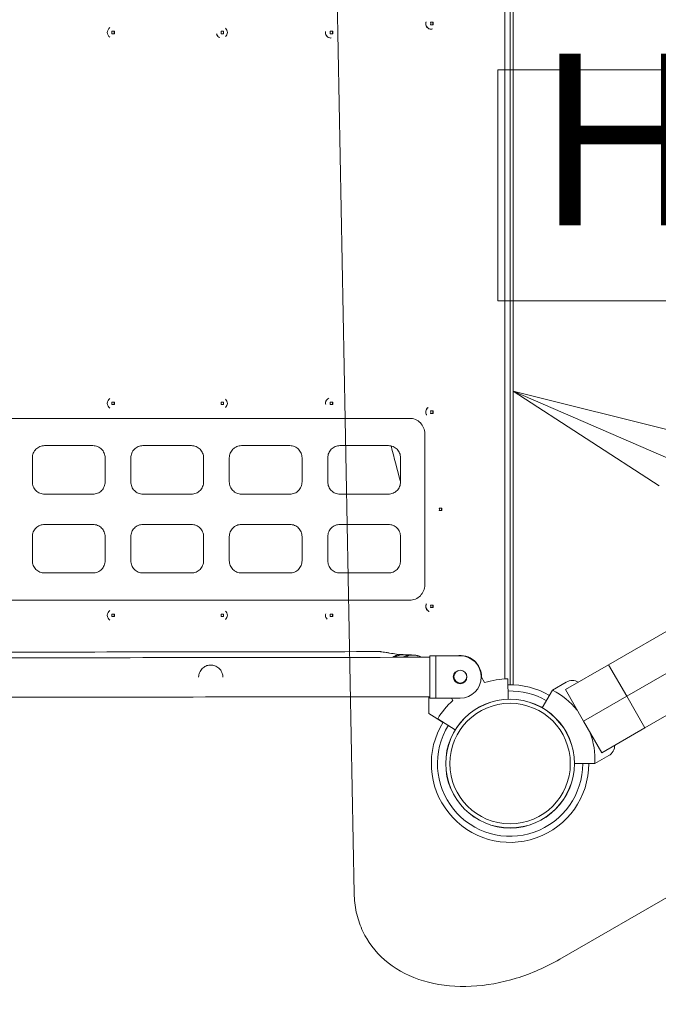
# Model space of a CAD drawing. Extents: x 108474 to 133674, y -30653 to 22807.
# Drawn here: x 118640 to 119309, y 17328 to 18359 of the extents above; entities that cross this region are included whole.
import ezdxf
from ezdxf import colors
from ezdxf.entities.mleader import LeaderData, LeaderLine
from ezdxf.math import Vec2, Vec3

# ---------------------------------------------------------------- set-up
doc = ezdxf.new("R2010")
doc.units = 0
doc.header["$MEASUREMENT"] = 0
doc.layers.get('0').update_dxf_attribs({"linetype": 'CONTINUOUS'})
doc.layers.add('外形線', color=7, linetype='CONTINUOUS', lineweight=18)
doc.layers.add('文字引出', color=4, linetype='CONTINUOUS', lineweight=18)
doc.styles.get("Standard").update_dxf_attribs({"font": 'TXT.SHX', "bigfont": 'bigfont.shx'})

# ---------------------------------------------------------------- blocks, each defined once
blk = doc.blocks.new('_OPEN')
at = {"color": 0, "linetype": 'ByBlock'}
for p, q in [((-1, 0.1667), (0, 0)), ((0, 0), (-1, -0.1667)), ((0, 0), (-1, 0))]:
    blk.add_line(p, q, dxfattribs=at)

msp = doc.modelspace()

# ---------------------------------------------------------------- linework, layer by layer
at = {"layer": '外形線'}
for p, q in [((118990.633, 17443.762), (118965.837, 18744.446)), ((119153.971, 17662.45), (119153.971, 18639.63)), ((119157.146, 17662.389), (119157.146, 18639.817)), ((119148.567, 18634.236), (119148.567, 17668.651)), ((119070.725, 18356.438), (119073.323, 18356.438)), ((119072.979, 18353.731), (119072.979, 18356.438)), ((118736.802, 18347.053), (118739.441, 18347.053)), ((118739.197, 18344.345), (118739.197, 18347.053)), ((118851.149, 18347.053), (118853.78, 18347.053)), ((118853.513, 18344.345), (118853.513, 18347.053)), ((118965.551, 18347.053), (118968.165, 18347.053)), ((118967.854, 18344.345), (118967.854, 18347.053)), ((119073.323, 18353.731), (119070.725, 18353.731)), ((118739.441, 18344.345), (118736.802, 18344.345)), ((118853.78, 18344.345), (118851.149, 18344.345)), ((118968.165, 18344.345), (118965.551, 18344.345)), ((120295.278, 18003.932), (119206.046, 17375.063)), ((118736.802, 17958.61), (118739.441, 17958.61)), ((118739.441, 17955.902), (118736.802, 17955.902)), ((118739.197, 17955.902), (118739.197, 17958.61)), ((118851.149, 17958.61), (118853.78, 17958.61)), ((118853.78, 17955.902), (118851.149, 17955.902)), ((118853.513, 17955.902), (118853.513, 17958.61)), ((118965.551, 17958.61), (118968.165, 17958.61)), ((118968.165, 17955.902), (118965.551, 17955.902)), ((118967.854, 17955.902), (118967.854, 17958.61)), ((119070.725, 17949.384), (119073.323, 17949.384)), ((119073.323, 17946.676), (119070.725, 17946.676)), ((119072.979, 17946.676), (119072.979, 17949.384)), ((119048.686, 17941.557), (118540.686, 17941.557)), ((119064.561, 17925.682), (119064.561, 17766.932)), ((118716.899, 17912.982), (118666.099, 17912.982)), ((118820.086, 17912.982), (118769.286, 17912.982)), ((118923.274, 17912.982), (118872.474, 17912.982)), ((119026.461, 17912.982), (118975.661, 17912.982)), ((118653.399, 17874.882), (118653.399, 17900.282)), ((118729.599, 17900.282), (118729.599, 17874.882)), ((118756.586, 17874.882), (118756.586, 17900.282)), ((118832.786, 17900.282), (118832.786, 17874.882)), ((118859.774, 17874.882), (118859.774, 17900.282)), ((118935.974, 17900.282), (118935.974, 17874.882)), ((118962.961, 17874.882), (118962.961, 17900.282)), ((119039.161, 17900.282), (119039.161, 17874.882)), ((118666.099, 17862.182), (118716.899, 17862.182)), ((118769.286, 17862.182), (118820.086, 17862.182)), ((118872.474, 17862.182), (118923.274, 17862.182)), ((118975.661, 17862.182), (119026.461, 17862.182)), ((119079.834, 17847.646), (119082.433, 17847.646)), ((119082.433, 17844.938), (119079.835, 17844.938)), ((119082.088, 17844.938), (119082.088, 17847.646)), ((118716.899, 17830.432), (118666.099, 17830.432)), ((118820.086, 17830.432), (118769.286, 17830.432)), ((118923.274, 17830.432), (118872.474, 17830.432)), ((119026.461, 17830.432), (118975.661, 17830.432)), ((118653.399, 17792.332), (118653.399, 17817.732)), ((118729.599, 17817.732), (118729.599, 17792.332)), ((118756.586, 17792.332), (118756.586, 17817.732)), ((118832.786, 17817.732), (118832.786, 17792.332)), ((118859.774, 17792.332), (118859.774, 17817.732)), ((118935.974, 17817.732), (118935.974, 17792.332)), ((118962.961, 17792.332), (118962.961, 17817.732)), ((119039.161, 17817.732), (119039.161, 17792.332)), ((119257.201, 17683.538), (119444.822, 17791.861)), ((118666.099, 17779.632), (118716.899, 17779.632)), ((118769.286, 17779.632), (118820.086, 17779.632)), ((118872.474, 17779.632), (118923.274, 17779.632)), ((118975.661, 17779.632), (119026.461, 17779.632)), ((119462.578, 17758.118), (119276.251, 17650.542)), ((118540.686, 17751.057), (119048.686, 17751.057)), ((119070.725, 17746.011), (119073.323, 17746.011)), ((119073.323, 17743.303), (119070.725, 17743.303)), ((119072.979, 17743.303), (119072.979, 17746.011)), ((118736.802, 17736.625), (118739.441, 17736.625)), ((118739.441, 17733.918), (118736.802, 17733.918)), ((118739.197, 17733.918), (118739.197, 17736.625)), ((118851.149, 17736.625), (118853.78, 17736.625)), ((118853.78, 17733.918), (118851.149, 17733.918)), ((118853.513, 17733.918), (118853.513, 17736.625)), ((118965.551, 17736.625), (118968.165, 17736.625)), ((118968.165, 17733.918), (118965.551, 17733.918)), ((118967.854, 17733.918), (118967.854, 17736.625)), ((119295.301, 17617.547), (119482.922, 17725.869)), ((119042.153, 17693.918), (119050.804, 17693.691)), ((119076.184, 17692.907), (119069.834, 17692.907)), ((119069.834, 17648.457), (119069.834, 17692.907)), ((119076.184, 17692.907), (119101.584, 17692.907)), ((119076.184, 17692.907), (119076.184, 17648.457)), ((119257.201, 17683.538), (119211.911, 17657.389)), ((119257.201, 17683.538), (119276.251, 17650.542)), ((119127.192, 17664.811), (119123.988, 17670.458)), ((119152.093, 17647.409), (119151.693, 17668.769)), ((119212.861, 17665.27), (119198.421, 17656.933)), ((119069.834, 17660.906), (119069.834, 17660.906)), ((119198.421, 17656.933), (119187.717, 17638.393)), ((119211.911, 17657.389), (119230.961, 17624.394)), ((119068.71, 17632.335), (119068.71, 17650.042)), ((119069.834, 17648.457), (119076.184, 17648.457)), ((119101.584, 17648.457), (119076.184, 17648.457)), ((119092.666, 17648.457), (119094.055, 17646.008)), ((119230.961, 17624.394), (119276.251, 17650.542)), ((119295.301, 17617.547), (119276.251, 17650.542)), ((119083.687, 17623.157), (119068.71, 17632.335)), ((119078.093, 17627.004), (119096.591, 17615.477)), ((119083.623, 17623.053), (119078.186, 17626.33)), ((119250.011, 17591.398), (119230.961, 17624.394)), ((119295.301, 17617.547), (119250.011, 17591.398)), ((119242.871, 17579.944), (119257.311, 17588.28)), ((119242.871, 17579.944), (119221.463, 17579.944))]:
    msp.add_line(p, q, dxfattribs=at)
for centre, radius in [((119101.584, 17670.682), 7.144), ((119101.77, 17671.013), 6.731)]:
    msp.add_circle(centre, radius, dxfattribs=at)
at = {"layer": '外形線', "extrusion": (0, 0, -1)}
msp.add_circle((-119153.971, 17579.944), 63.126, dxfattribs=at)
for centre, radius, start, end in [((-120016.918, 18151.444), 1016, 344.229666, 346.405955), ((-119153.479, 17579.887), 88.9, 72.800724, 88.848521), ((-119153.971, 17579.944), 82.506, 88.500034, 120.000008), ((-119153.971, 17579.944), 76.107, 88.464127, 120.000008), ((-119153.971, 17579.944), 82.506, 180.000006, 31.797516), ((-119153.971, 17579.944), 76.107, 180.000007, 31.786622)]:
    msp.add_arc(centre, radius, start, end, dxfattribs=at)
at = {"layer": '外形線'}
for centre, radius, start, end in [((119101.77, 17671.013), 22.225, 358.570182, 99.902396), ((119101.584, 17670.682), 22.225, 270, 90), ((119219.211, 17654.271), 12.7, 60, 120), ((119160.405, 17583.658), 82.55, 39.273267, 62.578961), ((119153.479, 17579.887), 88.9, 131.946527, 147.994324), ((119154.267, 17580.341), 88.9, 148.739417, 148.848524), ((119160.405, 17583.658), 82.55, 357.421039, 20.726733), ((119250.961, 17599.279), 12.7, 300, 0)]:
    msp.add_arc(centre, radius, start, end, dxfattribs=at)
at = {"layer": '外形線', "extrusion": (0, 0, -1)}
for centre, major_axis, ratio, start_param, end_param in [((119071.367, 18355.084), (0, -5.863), 0.96945874, 6.20818027, 8.0770492), ((119068.987, 18355.084), (0, 7.216), 0.24525447, 1.38191308, 1.75938705), ((118737.655, 18345.698), (0, -5.863), 0.98474758, 0.53452439, 2.60706826), ((118735.569, 18345.698), (0, 7.216), 0.1739891, 1.38191308, 1.75938705), ((118849.801, 18345.698), (0, 7.216), 0.19020292, 1.38191308, 1.75938705), ((118851.954, 18345.698), (0, -5.863), 0.9817448, 3.86653221, 5.55824575), ((118963.982, 18345.698), (0, 7.216), 0.22139823, 1.38191308, 1.75938705), ((118851.954, 18345.698), (0, -5.863), 0.9817448, 0.71294074, 0.97522006), ((118966.264, 18345.698), (0, -5.863), 0.97518348, 0.49044905, 1.3954198), ((118737.655, 17957.255), (0, -5.863), 0.98474758, 0.53452439, 2.60706826), ((118735.569, 17957.255), (0, 7.216), 0.1739891, 1.38191308, 1.75938705), ((118849.801, 17957.255), (0, 7.216), 0.19020292, 1.38191308, 1.75938705), ((118851.954, 17957.255), (0, -5.863), 0.9817448, 3.86653221, 5.55824575), ((118966.264, 17957.255), (0, -5.863), 0.97518348, 1.86228265, 2.14366263), ((118963.982, 17957.255), (0, 7.216), 0.22139823, 1.38191308, 1.75938705), ((119071.367, 17948.029), (0, -5.863), 0.96945874, 1.13747328, 2.41277034), ((119068.987, 17948.029), (0, 7.216), 0.24525447, 1.38191308, 1.75938705), ((119078.096, 17846.291), (0, 7.216), 0.24525447, 1.38191308, 1.75938705), ((118737.655, 17735.271), (0, -5.863), 0.98474758, 0.53452439, 2.60706826), ((118851.954, 17735.271), (0, -5.863), 0.9817448, 3.86653221, 5.55824575), ((119071.367, 17744.656), (0, -5.863), 0.96945874, 0.5192589, 1.91909243), ((119068.987, 17744.656), (0, 7.216), 0.24525447, 1.38191308, 1.75938705), ((118735.569, 17735.271), (0, 7.216), 0.1739891, 1.38191308, 1.75938705), ((118849.801, 17735.271), (0, 7.216), 0.19020292, 1.38191308, 1.75938705), ((118963.982, 17735.271), (0, 7.216), 0.22139823, 1.38191308, 1.75938705), ((119041.696, 17676.461), (-0.457, -17.457), 0.97012172, 2.5565597, 3.14159265), ((119039.671, 17676.569), (-17.463, 0), 0.99997858, 1.48208662, 1.67409935), ((119050.347, 17676.235), (-0.457, -17.457), 0.97012172, 2.58309494, 3.14159265), ((119052.371, 17676.127), (-17.463, 0), 0.99997858, 1.05030409, 2.08807558)]:
    msp.add_ellipse(centre, major_axis=major_axis, ratio=ratio, start_param=start_param, end_param=end_param, dxfattribs=at)
at = {"layer": '外形線'}
for centre, major_axis, ratio, start_param, end_param in [((119071.585, 18355.084), (0, -7.215), 0.24525447, 1.38218578, 1.75969943), ((118738.208, 18345.698), (0, -7.215), 0.1739891, 1.38218578, 1.75969943), ((118852.432, 18345.698), (0, -7.215), 0.19020292, 1.38218578, 1.75969943), ((118966.596, 18345.698), (0, -7.215), 0.22139823, 1.38218578, 1.75969943), ((118738.208, 17957.255), (0, -7.215), 0.1739891, 1.38218578, 1.75969943), ((118852.432, 17957.255), (0, -7.215), 0.19020292, 1.38218578, 1.75969943), ((118966.596, 17957.255), (0, -7.215), 0.22139823, 1.38218578, 1.75969943), ((119071.585, 17948.029), (0, -7.215), 0.24525447, 1.38218578, 1.75969943), ((119080.694, 17846.291), (0, -7.215), 0.24525447, 1.38218578, 1.75969943), ((119071.585, 17744.656), (0, -7.215), 0.24525447, 1.38218578, 1.75969943), ((118738.208, 17735.271), (0, -7.215), 0.1739891, 1.38218578, 1.75969943), ((118852.432, 17735.271), (0, -7.215), 0.19020292, 1.38218578, 1.75969943), ((118966.596, 17735.271), (0, -7.215), 0.22139823, 1.38218578, 1.75969943), ((119039.671, 17655.753), (0, -38.472), 0.84493517, 3.14159265, 3.21692383), ((119039.671, 17676.712), (17.513, 0), 0.99997858, 1.57079633, 1.69911717), ((119039.671, 17676.712), (17.463, 0), 0.99997858, 1.39428152, 1.68948907), ((119039.671, 17655.753), (0, -38.472), 0.84493517, 3.00518503, 3.14159265), ((119039.671, 17676.712), (17.513, 0), 0.99997858, 1.37628054, 1.57079633)]:
    msp.add_ellipse(centre, major_axis=major_axis, ratio=ratio, start_param=start_param, end_param=end_param, dxfattribs=at)
at = {"layer": '外形線', "extrusion": (0, 0, -1)}
for major_axis in [(-67.492, 0), (-67.336, 0), (-63.127, 0)]:
    msp.add_ellipse((119153.971, 17579.944), major_axis=major_axis, ratio=1, dxfattribs=at)
at = {"layer": '外形線'}
for points in [[(119065.58, 18354.755), (119065.58, 18355.432), (119065.712, 18356.153), (119065.978, 18356.818)], [(118960.58, 18345.455), (118960.58, 18345.808), (118960.615, 18346.172), (118960.687, 18346.533)], [(118960.733, 17956.142), (118960.631, 17956.573), (118960.58, 17957.011), (118960.58, 17957.432)], [(118960.58, 17735.182), (118960.58, 17735.765), (118960.677, 17736.379), (118960.873, 17736.963)], [(119069.833, 17681.795), (119069.833, 17681.795), (119069.833, 17681.795), (119069.833, 17681.795)], [(119069.834, 17680.469), (119069.834, 17680.469), (119069.834, 17680.469), (119069.834, 17680.469)], [(119069.834, 17676.269), (119069.834, 17676.269), (119069.834, 17676.269), (119069.834, 17676.269)], [(119069.833, 17674.942), (119069.833, 17674.942), (119069.833, 17674.942), (119069.833, 17674.942)]]:
    msp.add_open_spline(points, degree=3, dxfattribs=at)
for points, knots in [([(119072.544, 18349.381), (119072.074, 18349.259), (119071.595, 18349.198), (119070.438, 18349.198), (119069.691, 18349.338), (119068.314, 18349.911), (119067.683, 18350.345), (119066.702, 18351.338), (119066.28, 18351.957), (119065.72, 18353.317), (119065.58, 18354.058), (119065.58, 18354.755)], [0.948592782, 0.948592782, 0.948592782, 0.948592782, 1.004448629, 1.004448629, 1.089571912, 1.089571912, 1.174695195, 1.174695195, 1.256963615, 1.256963615, 1.339232034, 1.339232034, 1.339232034, 1.339232034]), ([(118849.814, 18340.28), (118849.778, 18340.294), (118849.741, 18340.309), (118849.018, 18340.61), (118848.389, 18341.041), (118847.406, 18342.031), (118846.982, 18342.652), (118846.568, 18343.655), (118846.467, 18343.989), (118846.398, 18344.325)], [1.078105968, 1.078105968, 1.078105968, 1.078105968, 1.08254374, 1.08254374, 1.166624408, 1.166624408, 1.24894175, 1.24894175, 1.287635612, 1.287635612, 1.287635612, 1.287635612]), ([(118966.369, 18339.904), (118966.291, 18339.901), (118966.213, 18339.899), (118965.438, 18339.899), (118964.691, 18340.039), (118963.315, 18340.611), (118962.686, 18341.043), (118961.704, 18342.035), (118961.281, 18342.655), (118960.719, 18344.017), (118960.58, 18344.759), (118960.58, 18345.455)], [0.992057877, 0.992057877, 0.992057877, 0.992057877, 1.001381996, 1.001381996, 1.085971243, 1.085971243, 1.170560491, 1.170560491, 1.252853762, 1.252853762, 1.335147032, 1.335147032, 1.335147032, 1.335147032]), ([(118960.58, 17957.432), (118960.58, 17958.129), (118960.719, 17958.871), (118961.281, 17960.233), (118961.704, 17960.853), (118962.686, 17961.844), (118963.315, 17962.277), (118964.041, 17962.578), (118964.079, 17962.594), (118964.117, 17962.608)], [0, 0, 0, 0, 0.082293271, 0.082293271, 0.164586542, 0.164586542, 0.249175789, 0.249175789, 0.253811113, 0.253811113, 0.253811113, 0.253811113]), ([(119065.58, 17948.133), (119065.58, 17948.829), (119065.72, 17949.571), (119066.28, 17950.931), (119066.702, 17951.55), (119067.474, 17952.331), (119067.809, 17952.601), (119068.173, 17952.831)], [0, 0, 0, 0, 0.08226842, 0.08226842, 0.164536839, 0.164536839, 0.214017481, 0.214017481, 0.214017481, 0.214017481]), ([(119066.529, 17945.03), (119066.323, 17945.336), (119066.143, 17945.668), (119065.72, 17946.695), (119065.58, 17947.436), (119065.58, 17948.133)], [1.214979409, 1.214979409, 1.214979409, 1.214979409, 1.256963615, 1.256963615, 1.339232034, 1.339232034, 1.339232034, 1.339232034]), ([(119048.686, 17941.557), (119050.683, 17941.557), (119052.817, 17941.158), (119056.752, 17939.52), (119058.553, 17938.282), (119061.355, 17935.446), (119062.561, 17933.678), (119064.164, 17929.791), (119064.561, 17927.672), (119064.561, 17925.682)], [0.95574529, 0.95574529, 0.95574529, 0.95574529, 1.198732272, 1.198732272, 1.441719255, 1.441719255, 1.67680062, 1.67680062, 1.911881985, 1.911881985, 1.911881985, 1.911881985]), ([(118653.399, 17900.282), (118653.399, 17901.876), (118653.717, 17903.574), (118655.008, 17906.696), (118655.98, 17908.119), (118658.231, 17910.38), (118659.664, 17911.362), (118662.8, 17912.663), (118664.503, 17912.982), (118666.099, 17912.982)], [0, 0, 0, 0, 0.188226431, 0.188226431, 0.376452862, 0.376452862, 0.567078122, 0.567078122, 0.757703381, 0.757703381, 0.757703381, 0.757703381]), ([(118716.899, 17912.982), (118718.495, 17912.982), (118720.198, 17912.663), (118723.336, 17911.361), (118724.77, 17910.377), (118727.019, 17908.116), (118727.99, 17906.694), (118729.28, 17903.574), (118729.599, 17901.876), (118729.599, 17900.282)], [0.758422363, 0.758422363, 0.758422363, 0.758422363, 0.949498935, 0.949498935, 1.140575507, 1.140575507, 1.328790779, 1.328790779, 1.51700605, 1.51700605, 1.51700605, 1.51700605]), ([(118756.586, 17900.282), (118756.586, 17901.875), (118756.904, 17903.573), (118758.193, 17906.692), (118759.164, 17908.114), (118761.413, 17910.376), (118762.848, 17911.36), (118765.987, 17912.663), (118767.69, 17912.982), (118769.286, 17912.982)], [0, 0, 0, 0, 0.188187075, 0.188187075, 0.376374151, 0.376374151, 0.567799908, 0.567799908, 0.759225664, 0.759225664, 0.759225664, 0.759225664]), ([(118820.086, 17912.982), (118821.683, 17912.982), (118823.387, 17912.663), (118826.528, 17911.358), (118827.963, 17910.373), (118830.211, 17908.11), (118831.18, 17906.69), (118832.468, 17903.573), (118832.786, 17901.875), (118832.786, 17900.282)], [0.760065766, 0.760065766, 0.760065766, 0.760065766, 0.952018084, 0.952018084, 1.143970402, 1.143970402, 1.332144782, 1.332144782, 1.520319163, 1.520319163, 1.520319163, 1.520319163]), ([(118859.774, 17900.282), (118859.774, 17901.875), (118860.092, 17903.572), (118861.379, 17906.688), (118862.347, 17908.107), (118864.594, 17910.372), (118866.031, 17911.358), (118869.173, 17912.663), (118870.878, 17912.982), (118872.474, 17912.982)], [0, 0, 0, 0, 0.188141954, 0.188141954, 0.376283907, 0.376283907, 0.568640204, 0.568640204, 0.7609965, 0.7609965, 0.7609965, 0.7609965]), ([(118923.274, 17912.982), (118924.871, 17912.982), (118926.576, 17912.663), (118929.72, 17911.356), (118931.158, 17910.369), (118933.403, 17908.103), (118934.37, 17906.685), (118935.655, 17903.571), (118935.974, 17901.875), (118935.974, 17900.282)], [0.761962843, 0.761962843, 0.761962843, 0.761962843, 0.954924035, 0.954924035, 1.147885227, 1.147885227, 1.336013026, 1.336013026, 1.524140826, 1.524140826, 1.524140826, 1.524140826]), ([(118962.961, 17900.282), (118962.961, 17901.875), (118963.279, 17903.57), (118964.564, 17906.683), (118965.53, 17908.1), (118967.774, 17910.367), (118969.214, 17911.355), (118972.359, 17912.663), (118974.065, 17912.982), (118975.661, 17912.982)], [0, 0, 0, 0, 0.188091037, 0.188091037, 0.376182073, 0.376182073, 0.569604414, 0.569604414, 0.763026755, 0.763026755, 0.763026755, 0.763026755]), ([(119026.461, 17912.982), (119028.059, 17912.982), (119029.765, 17912.663), (119032.913, 17911.353), (119034.353, 17910.363), (119036.595, 17908.096), (119037.56, 17906.68), (119038.843, 17903.57), (119039.161, 17901.874), (119039.161, 17900.282)], [0.764125382, 0.764125382, 0.764125382, 0.764125382, 0.958234587, 0.958234587, 1.152343792, 1.152343792, 1.340419309, 1.340419309, 1.528494826, 1.528494826, 1.528494826, 1.528494826]), ([(118666.099, 17862.182), (118664.503, 17862.182), (118662.8, 17862.501), (118659.664, 17863.802), (118658.231, 17864.785), (118655.98, 17867.045), (118655.008, 17868.468), (118653.717, 17871.59), (118653.399, 17873.288), (118653.399, 17874.882)], [-0.757703381, -0.757703381, -0.757703381, -0.757703381, -0.567078122, -0.567078122, -0.376452862, -0.376452862, -0.188226431, -0.188226431, 0, 0, 0, 0]), ([(118729.599, 17874.882), (118729.599, 17873.288), (118729.28, 17871.59), (118727.99, 17868.47), (118727.019, 17867.048), (118724.77, 17864.787), (118723.336, 17863.804), (118720.198, 17862.501), (118718.495, 17862.182), (118716.899, 17862.182)], [1.51700605, 1.51700605, 1.51700605, 1.51700605, 1.705221322, 1.705221322, 1.893436593, 1.893436593, 2.084513165, 2.084513165, 2.275589737, 2.275589737, 2.275589737, 2.275589737]), ([(118769.286, 17862.182), (118767.69, 17862.182), (118765.987, 17862.501), (118762.848, 17863.804), (118761.413, 17864.788), (118759.164, 17867.05), (118758.193, 17868.472), (118756.904, 17871.591), (118756.586, 17873.289), (118756.586, 17874.882)], [-0.759225664, -0.759225664, -0.759225664, -0.759225664, -0.567799908, -0.567799908, -0.376374151, -0.376374151, -0.188187075, -0.188187075, 0, 0, 0, 0]), ([(118832.786, 17874.882), (118832.786, 17873.289), (118832.468, 17871.592), (118831.18, 17868.474), (118830.211, 17867.054), (118827.963, 17864.791), (118826.528, 17863.806), (118823.387, 17862.501), (118821.683, 17862.182), (118820.086, 17862.182)], [1.520319163, 1.520319163, 1.520319163, 1.520319163, 1.708493543, 1.708493543, 1.896667923, 1.896667923, 2.088620241, 2.088620241, 2.280572559, 2.280572559, 2.280572559, 2.280572559]), ([(118872.474, 17862.182), (118870.878, 17862.182), (118869.173, 17862.501), (118866.031, 17863.806), (118864.594, 17864.792), (118862.347, 17867.057), (118861.379, 17868.476), (118860.092, 17871.592), (118859.774, 17873.289), (118859.774, 17874.882)], [-0.7609965, -0.7609965, -0.7609965, -0.7609965, -0.568640204, -0.568640204, -0.376283907, -0.376283907, -0.188141954, -0.188141954, 0, 0, 0, 0]), ([(118935.974, 17874.882), (118935.974, 17873.289), (118935.655, 17871.593), (118934.37, 17868.479), (118933.403, 17867.061), (118931.158, 17864.796), (118929.72, 17863.808), (118926.576, 17862.501), (118924.871, 17862.182), (118923.274, 17862.182)], [1.524140826, 1.524140826, 1.524140826, 1.524140826, 1.712268625, 1.712268625, 1.900396424, 1.900396424, 2.093357616, 2.093357616, 2.286318808, 2.286318808, 2.286318808, 2.286318808]), ([(118975.661, 17862.182), (118974.065, 17862.182), (118972.359, 17862.501), (118969.214, 17863.809), (118967.774, 17864.797), (118965.53, 17867.064), (118964.564, 17868.481), (118963.279, 17871.594), (118962.961, 17873.29), (118962.961, 17874.882)], [-0.763026755, -0.763026755, -0.763026755, -0.763026755, -0.569604414, -0.569604414, -0.376182073, -0.376182073, -0.188091037, -0.188091037, 0, 0, 0, 0]), ([(119039.161, 17874.882), (119039.161, 17873.29), (119038.843, 17871.595), (119037.56, 17868.484), (119036.595, 17867.069), (119034.353, 17864.801), (119032.913, 17863.811), (119029.765, 17862.502), (119028.059, 17862.182), (119026.461, 17862.182)], [1.528494826, 1.528494826, 1.528494826, 1.528494826, 1.716570342, 1.716570342, 1.904645859, 1.904645859, 2.098755064, 2.098755064, 2.292864269, 2.292864269, 2.292864269, 2.292864269]), ([(118653.399, 17817.732), (118653.399, 17819.326), (118653.717, 17821.024), (118655.008, 17824.146), (118655.98, 17825.569), (118658.231, 17827.83), (118659.664, 17828.812), (118662.8, 17830.113), (118664.503, 17830.432), (118666.099, 17830.432)], [0, 0, 0, 0, 0.188226431, 0.188226431, 0.376452862, 0.376452862, 0.567078122, 0.567078122, 0.757703381, 0.757703381, 0.757703381, 0.757703381]), ([(118716.899, 17830.432), (118718.495, 17830.432), (118720.198, 17830.113), (118723.336, 17828.811), (118724.77, 17827.827), (118727.019, 17825.566), (118727.99, 17824.144), (118729.28, 17821.024), (118729.599, 17819.326), (118729.599, 17817.732)], [0.758422363, 0.758422363, 0.758422363, 0.758422363, 0.949498935, 0.949498935, 1.140575507, 1.140575507, 1.328790779, 1.328790779, 1.51700605, 1.51700605, 1.51700605, 1.51700605]), ([(118756.586, 17817.732), (118756.586, 17819.325), (118756.904, 17821.023), (118758.193, 17824.142), (118759.164, 17825.564), (118761.413, 17827.826), (118762.848, 17828.81), (118765.987, 17830.113), (118767.69, 17830.432), (118769.286, 17830.432)], [0, 0, 0, 0, 0.188187075, 0.188187075, 0.376374151, 0.376374151, 0.567799908, 0.567799908, 0.759225664, 0.759225664, 0.759225664, 0.759225664]), ([(118820.086, 17830.432), (118821.683, 17830.432), (118823.387, 17830.113), (118826.528, 17828.808), (118827.963, 17827.823), (118830.211, 17825.56), (118831.18, 17824.14), (118832.468, 17821.023), (118832.786, 17819.325), (118832.786, 17817.732)], [0.760065766, 0.760065766, 0.760065766, 0.760065766, 0.952018084, 0.952018084, 1.143970402, 1.143970402, 1.332144782, 1.332144782, 1.520319163, 1.520319163, 1.520319163, 1.520319163]), ([(118859.774, 17817.732), (118859.774, 17819.325), (118860.092, 17821.022), (118861.379, 17824.138), (118862.347, 17825.557), (118864.594, 17827.822), (118866.031, 17828.808), (118869.173, 17830.113), (118870.878, 17830.432), (118872.474, 17830.432)], [0, 0, 0, 0, 0.188141954, 0.188141954, 0.376283907, 0.376283907, 0.568640204, 0.568640204, 0.7609965, 0.7609965, 0.7609965, 0.7609965]), ([(118923.274, 17830.432), (118924.871, 17830.432), (118926.576, 17830.113), (118929.72, 17828.806), (118931.158, 17827.819), (118933.403, 17825.553), (118934.37, 17824.135), (118935.655, 17821.021), (118935.974, 17819.325), (118935.974, 17817.732)], [0.761962843, 0.761962843, 0.761962843, 0.761962843, 0.954924035, 0.954924035, 1.147885227, 1.147885227, 1.336013026, 1.336013026, 1.524140826, 1.524140826, 1.524140826, 1.524140826]), ([(118962.961, 17817.732), (118962.961, 17819.325), (118963.279, 17821.02), (118964.564, 17824.133), (118965.53, 17825.55), (118967.774, 17827.817), (118969.214, 17828.805), (118972.359, 17830.113), (118974.065, 17830.432), (118975.661, 17830.432)], [0, 0, 0, 0, 0.188091037, 0.188091037, 0.376182073, 0.376182073, 0.569604414, 0.569604414, 0.763026755, 0.763026755, 0.763026755, 0.763026755]), ([(119026.461, 17830.432), (119028.059, 17830.432), (119029.765, 17830.113), (119032.913, 17828.803), (119034.353, 17827.813), (119036.595, 17825.546), (119037.56, 17824.13), (119038.843, 17821.02), (119039.161, 17819.324), (119039.161, 17817.732)], [0.764125382, 0.764125382, 0.764125382, 0.764125382, 0.958234587, 0.958234587, 1.152343792, 1.152343792, 1.340419309, 1.340419309, 1.528494826, 1.528494826, 1.528494826, 1.528494826]), ([(118666.099, 17779.632), (118664.503, 17779.632), (118662.8, 17779.951), (118659.664, 17781.252), (118658.231, 17782.235), (118655.98, 17784.495), (118655.008, 17785.918), (118653.717, 17789.04), (118653.399, 17790.738), (118653.399, 17792.332)], [-0.757703381, -0.757703381, -0.757703381, -0.757703381, -0.567078122, -0.567078122, -0.376452862, -0.376452862, -0.188226431, -0.188226431, 0, 0, 0, 0]), ([(118729.599, 17792.332), (118729.599, 17790.738), (118729.28, 17789.04), (118727.99, 17785.92), (118727.019, 17784.498), (118724.77, 17782.237), (118723.336, 17781.254), (118720.198, 17779.951), (118718.495, 17779.632), (118716.899, 17779.632)], [1.51700605, 1.51700605, 1.51700605, 1.51700605, 1.705221322, 1.705221322, 1.893436593, 1.893436593, 2.084513165, 2.084513165, 2.275589737, 2.275589737, 2.275589737, 2.275589737]), ([(118769.286, 17779.632), (118767.69, 17779.632), (118765.987, 17779.951), (118762.848, 17781.254), (118761.413, 17782.238), (118759.164, 17784.5), (118758.193, 17785.922), (118756.904, 17789.041), (118756.586, 17790.739), (118756.586, 17792.332)], [-0.759225664, -0.759225664, -0.759225664, -0.759225664, -0.567799908, -0.567799908, -0.376374151, -0.376374151, -0.188187075, -0.188187075, 0, 0, 0, 0]), ([(118832.786, 17792.332), (118832.786, 17790.739), (118832.468, 17789.042), (118831.18, 17785.924), (118830.211, 17784.504), (118827.963, 17782.241), (118826.528, 17781.256), (118823.387, 17779.951), (118821.683, 17779.632), (118820.086, 17779.632)], [1.520319163, 1.520319163, 1.520319163, 1.520319163, 1.708493543, 1.708493543, 1.896667923, 1.896667923, 2.088620241, 2.088620241, 2.280572559, 2.280572559, 2.280572559, 2.280572559]), ([(118872.474, 17779.632), (118870.878, 17779.632), (118869.173, 17779.951), (118866.031, 17781.256), (118864.594, 17782.242), (118862.347, 17784.507), (118861.379, 17785.926), (118860.092, 17789.042), (118859.774, 17790.739), (118859.774, 17792.332)], [-0.7609965, -0.7609965, -0.7609965, -0.7609965, -0.568640204, -0.568640204, -0.376283907, -0.376283907, -0.188141954, -0.188141954, 0, 0, 0, 0]), ([(118935.974, 17792.332), (118935.974, 17790.739), (118935.655, 17789.043), (118934.37, 17785.929), (118933.403, 17784.511), (118931.158, 17782.246), (118929.72, 17781.258), (118926.576, 17779.951), (118924.871, 17779.632), (118923.274, 17779.632)], [1.524140826, 1.524140826, 1.524140826, 1.524140826, 1.712268625, 1.712268625, 1.900396424, 1.900396424, 2.093357616, 2.093357616, 2.286318808, 2.286318808, 2.286318808, 2.286318808]), ([(118975.661, 17779.632), (118974.065, 17779.632), (118972.359, 17779.951), (118969.214, 17781.259), (118967.774, 17782.247), (118965.53, 17784.514), (118964.564, 17785.931), (118963.279, 17789.044), (118962.961, 17790.74), (118962.961, 17792.332)], [-0.763026755, -0.763026755, -0.763026755, -0.763026755, -0.569604414, -0.569604414, -0.376182073, -0.376182073, -0.188091037, -0.188091037, 0, 0, 0, 0]), ([(119039.161, 17792.332), (119039.161, 17790.74), (119038.843, 17789.045), (119037.56, 17785.934), (119036.595, 17784.519), (119034.353, 17782.251), (119032.913, 17781.261), (119029.765, 17779.952), (119028.059, 17779.632), (119026.461, 17779.632)], [1.528494826, 1.528494826, 1.528494826, 1.528494826, 1.716570342, 1.716570342, 1.904645859, 1.904645859, 2.098755064, 2.098755064, 2.292864269, 2.292864269, 2.292864269, 2.292864269]), ([(119064.561, 17766.932), (119064.561, 17764.942), (119064.164, 17762.823), (119062.561, 17758.936), (119061.355, 17757.168), (119058.553, 17754.332), (119056.752, 17753.094), (119052.817, 17751.457), (119050.683, 17751.057), (119048.686, 17751.057)], [1.911881985, 1.911881985, 1.911881985, 1.911881985, 2.14696335, 2.14696335, 2.382044715, 2.382044715, 2.625031698, 2.625031698, 2.86801868, 2.86801868, 2.86801868, 2.86801868]), ([(119065.58, 17744.481), (119065.58, 17745.178), (119065.72, 17745.919), (119066.081, 17746.796), (119066.174, 17746.988), (119066.277, 17747.173)], [0, 0, 0, 0, 0.08226842, 0.08226842, 0.106071489, 0.106071489, 0.106071489, 0.106071489]), ([(119069.24, 17739.259), (119069.16, 17739.288), (119069.081, 17739.319), (119068.314, 17739.638), (119067.683, 17740.072), (119066.702, 17741.064), (119066.28, 17741.683), (119065.72, 17743.043), (119065.58, 17743.785), (119065.58, 17744.481)], [1.079888858, 1.079888858, 1.079888858, 1.079888858, 1.089571912, 1.089571912, 1.174695195, 1.174695195, 1.256963615, 1.256963615, 1.339232034, 1.339232034, 1.339232034, 1.339232034]), ([(118962.191, 17731.27), (118962.19, 17731.271), (118962.189, 17731.271), (118961.704, 17731.761), (118961.281, 17732.381), (118960.719, 17733.743), (118960.58, 17734.485), (118960.58, 17735.182)], [1.170407353, 1.170407353, 1.170407353, 1.170407353, 1.170560491, 1.170560491, 1.252853762, 1.252853762, 1.335147032, 1.335147032, 1.335147032, 1.335147032]), ([(117004.189, 17697.221), (117135.998, 17697.016), (117269.26, 17696.852), (117537.538, 17696.606), (117672.553, 17696.523), (117943.171, 17696.441), (118078.772, 17696.441), (118349.39, 17696.523), (118484.405, 17696.606), (118752.683, 17696.852), (118885.944, 17697.016), (119017.753, 17697.221)], [4.479843244, 4.479843244, 4.479843244, 4.479843244, 4.572861539, 4.572861539, 4.665879833, 4.665879833, 4.758898128, 4.758898128, 4.851916422, 4.851916422, 4.944934717, 4.944934717, 4.944934717, 4.944934717]), ([(119017.754, 17697.221), (119017.763, 17697.221), (119017.773, 17697.221), (119017.923, 17697.217), (119018.265, 17697.18), (119019.218, 17697.056), (119020.086, 17696.929), (119021.881, 17696.655), (119022.993, 17696.479), (119025.317, 17696.105), (119026.529, 17695.907), (119030.212, 17695.299), (119032.726, 17694.877), (119036.102, 17694.306), (119037.188, 17694.122), (119038.28, 17693.936)], [13.783202559, 13.783202559, 13.783202559, 13.783202559, 13.788602692, 13.788602692, 13.858651632, 13.858651632, 13.963919078, 13.963919078, 14.10165133, 14.10165133, 14.239383582, 14.239383582, 14.514848085, 14.514848085, 14.64457108, 14.64457108, 14.64457108, 14.64457108]), ([(116952.109, 17691.319), (117090.458, 17691.093), (117230.502, 17690.911), (117512.634, 17690.638), (117654.723, 17690.546), (117939.585, 17690.455), (118082.358, 17690.455), (118367.22, 17690.546), (118509.309, 17690.638), (118791.441, 17690.911), (118931.484, 17691.093), (119069.834, 17691.319)], [4.467573915, 4.467573915, 4.467573915, 4.467573915, 4.565499941, 4.565499941, 4.663425967, 4.663425967, 4.761351994, 4.761351994, 4.85927802, 4.85927802, 4.957204046, 4.957204046, 4.957204046, 4.957204046]), ([(119030.913, 17691.257), (119031.008, 17691.324), (119031.103, 17691.39), (119032.509, 17692.34), (119033.933, 17692.988), (119036.295, 17693.654), (119037.224, 17693.834), (119038.232, 17693.931), (119038.256, 17693.934), (119038.28, 17693.936)], [-0.65359573, -0.65359573, -0.65359573, -0.65359573, -0.637771714, -0.637771714, -0.421407716, -0.421407716, -0.295992573, -0.295992573, -0.292971469, -0.292971469, -0.292971469, -0.292971469]), ([(119041.105, 17693.953), (119041.105, 17693.953), (119041.106, 17693.953), (119041.114, 17693.952), (119041.194, 17693.948), (119041.441, 17693.939), (119041.608, 17693.933), (119041.915, 17693.924), (119042.03, 17693.921), (119042.153, 17693.918)], [3.260698878, 3.260698878, 3.260698878, 3.260698878, 3.263023482, 3.263023482, 3.312019214, 3.312019214, 3.361014947, 3.361014947, 3.386571317, 3.386571317, 3.386571317, 3.386571317]), ([(119050.804, 17693.691), (119051.104, 17693.683), (119051.384, 17693.675), (119051.913, 17693.658), (119052.162, 17693.649), (119052.66, 17693.627), (119052.904, 17693.615), (119053.508, 17693.574), (119053.788, 17693.566), (119054.754, 17693.437), (119054.931, 17693.412), (119055.486, 17693.321), (119055.898, 17693.253), (119057.24, 17692.914), (119058.026, 17692.762), (119060.12, 17691.784), (119060.533, 17691.577), (119061.012, 17691.305)], [6.038206644, 6.038206644, 6.038206644, 6.038206644, 6.087202377, 6.087202377, 6.136198109, 6.136198109, 6.185193842, 6.185193842, 6.234189575, 6.234189575, 6.243440723, 6.243440723, 6.257225402, 6.257225402, 6.269174962, 6.269174962, 6.271699126, 6.271699126, 6.271699126, 6.271699126]), ([(119069.834, 17670.542), (119069.834, 17671.804), (119069.834, 17673.181), (119069.834, 17675.88), (119069.834, 17677.2), (119069.834, 17679.549), (119069.834, 17680.792), (119069.834, 17683.11), (119069.834, 17684.185), (119069.834, 17686.009), (119069.834, 17686.922), (119069.834, 17688.496), (119069.834, 17689.159), (119069.834, 17690.166), (119069.834, 17690.601), (119069.834, 17691.172), (119069.834, 17691.31), (119069.834, 17691.319), (119069.834, 17691.319), (119069.834, 17691.319)], [0, 0, 0, 0, 0.14896757, 0.14896757, 0.29793514, 0.29793514, 0.44921036, 0.44921036, 0.60048559, 0.60048559, 0.75460205, 0.75460205, 0.90871852, 0.90871852, 1.06524041, 1.06524041, 1.2217623, 1.2217623, 1.22739349, 1.22739349, 1.22739349, 1.22739349]), ([(118827.581, 17670.47), (118827.581, 17670.562), (118827.582, 17670.653), (118827.603, 17671.595), (118827.706, 17672.438), (118828.15, 17674.405), (118828.563, 17675.497), (118829.929, 17678.017), (118831.039, 17679.336), (118833.534, 17681.319), (118834.865, 17682.043), (118837.603, 17682.944), (118838.937, 17683.155), (118840.281, 17683.157)], [-0.79632148, -0.79632148, -0.79632148, -0.79632148, -0.785549708, -0.785549708, -0.685345039, -0.685345039, -0.546707354, -0.546707354, -0.34156678, -0.34156678, -0.161700231, -0.161700231, 0, 0, 0, 0]), ([(118840.281, 17683.157), (118841.833, 17683.159), (118843.309, 17682.881), (118846.173, 17681.836), (118847.542, 17681.014), (118849.715, 17679.093), (118850.591, 17678.037), (118851.877, 17675.81), (118852.335, 17674.686), (118852.797, 17672.777), (118852.908, 17672.055), (118852.973, 17671.048), (118852.981, 17670.776), (118852.981, 17670.503)], [-3.271114771, -3.271114771, -3.271114771, -3.271114771, -3.084475134, -3.084475134, -2.87737266, -2.87737266, -2.700785922, -2.700785922, -2.551249548, -2.551249548, -2.464076149, -2.464076149, -2.431721731, -2.431721731, -2.431721731, -2.431721731]), ([(119069.834, 17650.044), (119069.834, 17650.044), (119069.834, 17650.164), (119069.834, 17650.689), (119069.834, 17651.105), (119069.834, 17652.081), (119069.834, 17652.726), (119069.834, 17654.27), (119069.834, 17655.168), (119069.834, 17656.968), (119069.834, 17658.031), (119069.834, 17660.329), (119069.834, 17661.563), (119069.834, 17663.899), (119069.834, 17665.214), (119069.834, 17667.905), (119069.834, 17669.281), (119069.834, 17670.542)], [3.67123399, 3.67123399, 3.67123399, 3.67123399, 3.82212474, 3.82212474, 3.97864663, 3.97864663, 4.1327631, 4.1327631, 4.28687956, 4.28687956, 4.43815478, 4.43815478, 4.58943, 4.58943, 4.73839757, 4.73839757, 4.88736515, 4.88736515, 4.88736515, 4.88736515]), ([(116952.109, 17650.044), (117090.459, 17649.818), (117230.503, 17649.636), (117512.635, 17649.363), (117654.724, 17649.271), (117939.585, 17649.18), (118082.358, 17649.18), (118367.219, 17649.271), (118509.307, 17649.363), (118791.44, 17649.636), (118931.483, 17649.818), (119069.834, 17650.044)], [4.467589837, 4.467589837, 4.467589837, 4.467589837, 4.565509494, 4.565509494, 4.663429152, 4.663429152, 4.761348809, 4.761348809, 4.859268467, 4.859268467, 4.957188124, 4.957188124, 4.957188124, 4.957188124]), ([(119003.1, 17397.774), (119001.51, 17400.526), (119000.067, 17403.362), (118997.48, 17409.177), (118996.338, 17412.156), (118994.362, 17418.23), (118993.528, 17421.326), (118992.171, 17427.608), (118991.647, 17430.794), (118990.909, 17437.234), (118990.695, 17440.487), (118990.633, 17443.762)], [3.141592654, 3.141592654, 3.141592654, 3.141592654, 3.216045563, 3.216045563, 3.290498473, 3.290498473, 3.364951383, 3.364951383, 3.439404293, 3.439404293, 3.513857203, 3.513857203, 3.513857203, 3.513857203]), ([(119206.046, 17375.063), (119191.58, 17366.712), (119176.183, 17359.976), (119144.841, 17350.358), (119128.9, 17347.474), (119097.811, 17345.949), (119082.662, 17347.307), (119054.503, 17354.444), (119041.487, 17360.239), (119019.477, 17375.834), (119010.396, 17385.52), (119003.528, 17397.039), (119003.312, 17397.405), (119003.1, 17397.774)], [1.57079633, 1.57079633, 1.57079633, 1.57079633, 1.88495559, 1.88495559, 2.19911486, 2.19911486, 2.51327412, 2.51327412, 2.82743339, 2.82743339, 3.13162794, 3.13162794, 3.14159265, 3.14159265, 3.14159265, 3.14159265])]:
    msp.add_open_spline(points, degree=3, knots=knots, dxfattribs=at)
at = {"layer": '文字引出'}
msp.add_lwpolyline([(119141.062, 18306.395), (120005.568, 18306.395), (120005.568, 18064.461), (119141.062, 18064.461)], close=True, dxfattribs=at)

# ---------------------------------------------------------------- texts
at = {"layer": '文字引出', "insert": (119180.682, 18087.316), "char_height": 180, "attachment_point": 7}
msp.add_mtext('H1828', dxfattribs=at)

# ---------------------------------------------------------------- leaders
at = {"layer": '文字引出', "ltscale": 5}
ml = msp.add_multileader_mtext('Standard', dxfattribs=at)
ml.set_content('プレイシート(下段)', color=7)
ml.set_leader_properties()
ml.set_arrow_properties(name='OPEN')
ml.build(insert=Vec2(0, 0))
ml.multileader.update_dxf_attribs({"text_left_attachment_type": 6, "text_right_attachment_type": 6, "dogleg_length": 0.36, "arrow_head_size": 180, "scale": 60})
ctx = ml.context
ctx.base_point, ctx.scale, ctx.char_height, ctx.arrow_head_size, ctx.landing_gap_size, ctx.plane_origin = Vec3(120984, 17187), 60, 180, 180, 5.4, Vec3(125325.28, 13855.69)
ctx.left_attachment, ctx.right_attachment = 6, 6
notes = []
notes.append((ctx, [(0, (1, 1, 0), (120962.4, 17187), (1, 0), 21.6, [(0, [(119157.146, 17970)], 0, [])])]))
ctx.mtext.insert, ctx.mtext.flow_direction = Vec3(120989.4, 17403), 5
for ctx, leaders in notes:
    for number, flags, end, landing, length, lines in leaders:
        leader = LeaderData()
        leader.index, (leader.has_last_leader_line, leader.has_dogleg_vector, leader.attachment_direction) = number, flags
        leader.last_leader_point, leader.dogleg_vector, leader.dogleg_length = Vec3(end), Vec3(landing), length
        for number, points, colour, breaks in lines:
            line = LeaderLine()
            line.index, line.vertices, line.color, line.breaks = number, Vec3.list(points), colors.encode_raw_color(colour), breaks
            leader.lines.append(line)
        ctx.leaders.append(leader)

doc.saveas('drawing.dxf')
